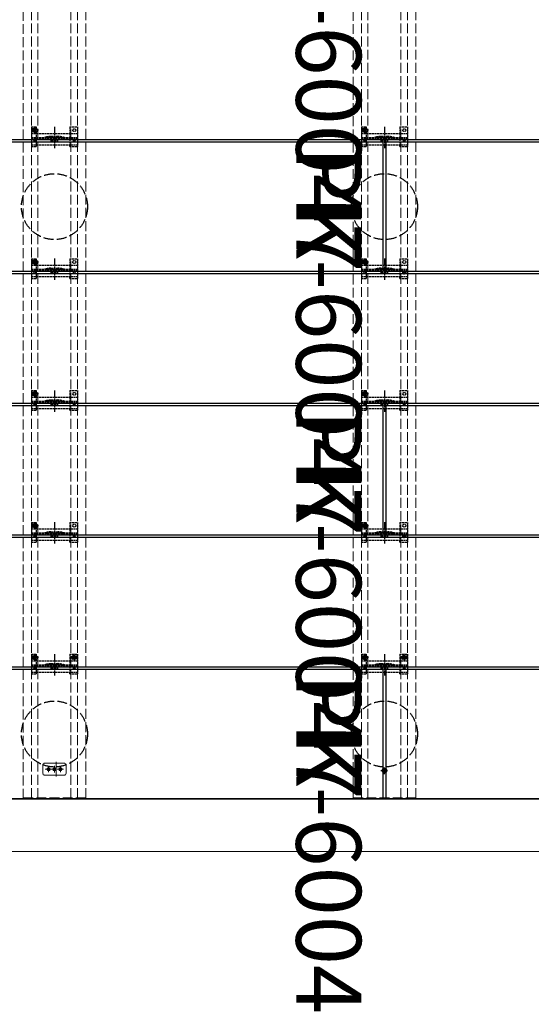
# Model space of a CAD drawing. Units: millimetres. Extents: x 175 to 5796, y 52 to 4056.
# Drawn here: x 2926 to 3701, y 1414 to 2908 of the extents above; entities that cross this region are included whole.
import ezdxf

# ---------------------------------------------------------------- set-up
doc = ezdxf.new("R2010")
doc.units = ezdxf.units.MM
doc.linetypes.add('YCENTER_1', pattern=[13, 10, -1, 1, -1])
doc.linetypes.add('YHIDDEN_1', pattern=[4, 3, -1])
doc.layers.add('INSERTAREA', color=94, linetype='Continuous')
doc.layers.add('PRODUCT_PK-60047', color=51, linetype='Continuous')
for name, color, linetype, lineweight in [('LGSCL2', 133, 'Continuous', 13), ('YKK_11E', 7, 'Continuous', 13), ('YKK_13', 4, 'Continuous', 30), ('YKK_D', 6, 'Continuous', 13)]:
    doc.layers.add(name, color=color, linetype=linetype, lineweight=lineweight)
doc.styles.get("Standard").update_dxf_attribs({"font": 'txt', "bigfont": 'extfont.shx'})

msp = doc.modelspace()

# ---------------------------------------------------------------- linework, layer by layer
at = {"layer": 'INSERTAREA'}
msp.add_line((481, 1725.6), (4476, 1725.6), dxfattribs=at)
at = {"layer": 'LGSCL2', "linetype": 'YHIDDEN_1', "ltscale": 0.5}
for p, q in [((2963, 1779.6), (2961, 1777.6)), ((2961, 1777.6), (2961, 1763.6)), ((2994, 1779.6), (2963, 1779.6)), ((2996, 1777.6), (2994, 1779.6)), ((2996, 1777.6), (2996, 1763.6)), ((2961, 1763.6), (2963, 1761.6)), ((2994, 1761.6), (2996, 1763.6)), ((2994, 1761.6), (2963, 1761.6))]:
    msp.add_line(p, q, dxfattribs=at)
at = {"layer": 'LGSCL2', "linetype": 'YCENTER_1', "ltscale": 0.5}
for p, q in [((2981, 1759.6), (2981, 1781.6)), ((2969.5, 1775.1), (2969.5, 1766.1)), ((2978.5, 1775.1), (2978.5, 1766.1)), ((2987.5, 1775.1), (2987.5, 1766.1))]:
    msp.add_line(p, q, dxfattribs=at)
at = {"layer": 'LGSCL2', "linetype": 'YCENTER_1'}
for p, q in [((2992.4, 1770.6), (2964.4, 1770.6)), ((2978.5, 1775.7), (2978.5, 1765.5))]:
    msp.add_line(p, q, dxfattribs=at)
at = {"layer": 'LGSCL2', "linetype": 'Continuous', "ltscale": 0.5}
for p, q in [((2977.3, 1771), (2976.5, 1771)), ((2976.5, 1771), (2976.5, 1770.1)), ((2976.5, 1770.1), (2977.3, 1770.1)), ((2978.1, 1772.6), (2978.1, 1771.8)), ((2978.9, 1772.6), (2978.1, 1772.6)), ((2978.1, 1769.3), (2978.1, 1768.5)), ((2978.1, 1768.5), (2978.9, 1768.5)), ((2978.9, 1771.8), (2978.9, 1772.6)), ((2978.9, 1768.5), (2978.9, 1769.3)), ((2980.6, 1771), (2979.8, 1771)), ((2979.8, 1770.1), (2980.6, 1770.1)), ((2980.6, 1770.1), (2980.6, 1771))]:
    msp.add_line(p, q, dxfattribs=at)
for centre, radius in [((2969.5, 1770.6), 2.6), ((2969.5, 1770.6), 2.15), ((2978.5, 1770.6), 2.6), ((2978.5, 1770.6), 2.15), ((2987.5, 1770.6), 2.5), ((2987.5, 1770.6), 2.15)]:
    msp.add_circle(centre, radius, dxfattribs=at)
for centre, start, end in [((2977.3, 1771.8), 270, 0), ((2977.3, 1769.3), 0, 90), ((2979.8, 1771.8), 180, 270), ((2979.8, 1769.3), 90, 180)]:
    msp.add_arc(centre, 0.84, start, end, dxfattribs=at)
at = {"layer": 'PRODUCT_PK-60047', "linetype": 'ByBlock', "lineweight": -2}
for p, q in [((1481, 2722.6), (3476, 2722.6)), ((4476, 2725.6), (2481, 2725.6)), ((3476, 2722.6), (3476, 2525.6)), ((3481, 2525.6), (3481, 2722.6)), ((3481, 2722.6), (4476, 2722.6)), ((3476, 2525.6), (1481, 2525.6)), ((4476, 2525.6), (3481, 2525.6)), ((2481, 2522.6), (4476, 2522.6)), ((1481, 2322.6), (3476, 2322.6)), ((4476, 2325.6), (2481, 2325.6)), ((3476, 2322.6), (3476, 2125.6)), ((3481, 2125.6), (3481, 2322.6)), ((3481, 2322.6), (4476, 2322.6)), ((3476, 2125.6), (1481, 2125.6)), ((2481, 2122.6), (4476, 2122.6)), ((4476, 2125.6), (3481, 2125.6)), ((1481, 1922.6), (3476, 1922.6)), ((4476, 1925.6), (2481, 1925.6)), ((3476, 1922.6), (3476, 1725.6)), ((3481, 1725.6), (3481, 1922.6)), ((3481, 1922.6), (4476, 1922.6)), ((3476, 1725.6), (1481, 1725.6)), ((4476, 1725.6), (3481, 1725.6))]:
    msp.add_line(p, q, dxfattribs=at)
at = {"layer": 'YKK_11E', "linetype": 'YHIDDEN_1', "ltscale": 5}
for p, q in [((2931, 3521.1), (2931, 1727.1)), ((2943.5, 1727.1), (2943.5, 3521.1)), ((2953.5, 1727.1), (2953.5, 3521.1)), ((3003.5, 1727.1), (3003.5, 3521.1)), ((3013.5, 1727.1), (3013.5, 3521.1)), ((3026, 1727.1), (3026, 3521.1)), ((3431, 3521.1), (3431, 1727.1)), ((3443.5, 1727.1), (3443.5, 3521.1)), ((3453.5, 1727.1), (3453.5, 3521.1)), ((3503.5, 1727.1), (3503.5, 3521.1)), ((3513.5, 1727.1), (3513.5, 3521.1)), ((3526, 1727.1), (3526, 3521.1)), ((2931, 1727.1), (3026, 1727.1)), ((3431, 1727.1), (3526, 1727.1))]:
    msp.add_line(p, q, dxfattribs=at)
at = {"layer": 'YKK_13', "linetype": 'YHIDDEN_1'}
for p, q in [((2954.4, 2740.1), (2942.9, 2740.1)), ((2943.5, 2745.1), (2951.3, 2745.1)), ((2943.5, 2745.1), (2943.5, 2715.1)), ((2943.5, 2735.1), (3013.5, 2735.1)), ((2947.4, 2740.5), (2946.6, 2740.5)), ((2946.6, 2740.5), (2946.6, 2739.6)), ((2946.6, 2739.6), (2947.4, 2739.6)), ((2949.1, 2742.1), (2948.2, 2742.1)), ((2948.2, 2742.1), (2948.2, 2741.3)), ((2948.2, 2738.8), (2948.2, 2738)), ((2948.2, 2738), (2949.1, 2738)), ((2948.5, 2742.3), (2951.3, 2742.3)), ((2948.5, 2737.8), (2951.3, 2737.8)), ((2948.6, 2734.3), (2948.6, 2745.8)), ((2949.1, 2741.3), (2949.1, 2742.1)), ((2949.1, 2738), (2949.1, 2738.8)), ((2950.7, 2740.5), (2949.9, 2740.5)), ((2949.9, 2739.6), (2950.7, 2739.6)), ((2950.7, 2739.6), (2950.7, 2740.5)), ((2951.3, 2742.3), (2951.3, 2745.1)), ((2951.3, 2735.1), (2951.3, 2737.8)), ((2951.3, 2718.1), (2951.3, 2735.1)), ((3001.5, 2745.1), (3013.5, 2745.1)), ((3001.5, 2745.1), (3001.5, 2735.1)), ((3001.5, 2735.1), (3001.5, 2718.1)), ((3013.5, 2745.1), (3013.5, 2715.1)), ((3454.4, 2740.1), (3442.9, 2740.1)), ((3443.5, 2745.1), (3451.3, 2745.1)), ((3443.5, 2745.1), (3443.5, 2715.1)), ((3443.5, 2735.1), (3513.5, 2735.1)), ((3447.4, 2740.5), (3446.6, 2740.5)), ((3446.6, 2740.5), (3446.6, 2739.6)), ((3446.6, 2739.6), (3447.4, 2739.6)), ((3449.1, 2742.1), (3448.2, 2742.1)), ((3448.2, 2742.1), (3448.2, 2741.3)), ((3448.2, 2738.8), (3448.2, 2738)), ((3448.2, 2738), (3449.1, 2738)), ((3448.5, 2742.3), (3451.3, 2742.3)), ((3448.5, 2737.8), (3451.3, 2737.8)), ((3448.6, 2734.3), (3448.6, 2745.8)), ((3449.1, 2741.3), (3449.1, 2742.1)), ((3449.1, 2738), (3449.1, 2738.8)), ((3450.7, 2740.5), (3449.9, 2740.5)), ((3449.9, 2739.6), (3450.7, 2739.6)), ((3450.7, 2739.6), (3450.7, 2740.5)), ((3451.3, 2742.3), (3451.3, 2745.1)), ((3451.3, 2735.1), (3451.3, 2737.8)), ((3451.3, 2718.1), (3451.3, 2735.1)), ((3501.5, 2745.1), (3513.5, 2745.1)), ((3501.5, 2745.1), (3501.5, 2735.1)), ((3501.5, 2735.1), (3501.5, 2718.1)), ((3513.5, 2745.1), (3513.5, 2715.1)), ((2943.5, 2729.1), (3013.5, 2729.1)), ((2943.5, 2727.6), (3013.5, 2727.6)), ((2973.2, 2730.9), (2983.8, 2730.9)), ((2973.4, 2729.4), (2983.6, 2729.4)), ((2973.5, 2725.1), (2983.5, 2725.1)), ((2973.5, 2723.1), (2973.5, 2725.1)), ((2973.5, 2723.1), (2983.5, 2723.1)), ((2983.5, 2723.1), (2983.5, 2725.1)), ((3443.5, 2729.1), (3513.5, 2729.1)), ((3443.5, 2727.6), (3513.5, 2727.6)), ((3473.2, 2730.9), (3483.8, 2730.9)), ((3473.4, 2729.4), (3483.6, 2729.4)), ((3473.5, 2725.1), (3483.5, 2725.1)), ((3473.5, 2723.1), (3473.5, 2725.1)), ((3473.5, 2723.1), (3483.5, 2723.1)), ((3483.5, 2723.1), (3483.5, 2725.1)), ((2943.5, 2718.1), (3013.5, 2718.1)), ((2943.5, 2715.1), (2951.3, 2715.1)), ((2951.3, 2715.1), (2951.3, 2718.1)), ((3001.5, 2715.1), (3001.5, 2718.1)), ((3001.5, 2715.1), (3013.5, 2715.1)), ((3443.5, 2718.1), (3513.5, 2718.1)), ((3443.5, 2715.1), (3451.3, 2715.1)), ((3451.3, 2715.1), (3451.3, 2718.1)), ((3501.5, 2715.1), (3501.5, 2718.1)), ((3501.5, 2715.1), (3513.5, 2715.1)), ((2954.4, 2540.1), (2942.9, 2540.1)), ((2943.5, 2545.1), (2951.3, 2545.1)), ((2943.5, 2545.1), (2943.5, 2515.1)), ((2947.4, 2540.5), (2946.6, 2540.5)), ((2946.6, 2540.5), (2946.6, 2539.6)), ((2946.6, 2539.6), (2947.4, 2539.6)), ((2949.1, 2542.1), (2948.2, 2542.1)), ((2948.2, 2542.1), (2948.2, 2541.3)), ((2948.5, 2542.3), (2951.3, 2542.3)), ((2948.6, 2534.3), (2948.6, 2545.8)), ((2949.1, 2541.3), (2949.1, 2542.1)), ((2950.7, 2540.5), (2949.9, 2540.5)), ((2949.9, 2539.6), (2950.7, 2539.6)), ((2950.7, 2539.6), (2950.7, 2540.5)), ((2951.3, 2542.3), (2951.3, 2545.1)), ((3001.5, 2545.1), (3013.5, 2545.1)), ((3001.5, 2545.1), (3001.5, 2535.1)), ((3013.5, 2545.1), (3013.5, 2515.1)), ((3454.4, 2540.1), (3442.9, 2540.1)), ((3443.5, 2545.1), (3451.3, 2545.1)), ((3443.5, 2545.1), (3443.5, 2515.1)), ((3447.4, 2540.5), (3446.6, 2540.5)), ((3446.6, 2540.5), (3446.6, 2539.6)), ((3446.6, 2539.6), (3447.4, 2539.6)), ((3449.1, 2542.1), (3448.2, 2542.1)), ((3448.2, 2542.1), (3448.2, 2541.3)), ((3448.5, 2542.3), (3451.3, 2542.3)), ((3448.6, 2534.3), (3448.6, 2545.8)), ((3449.1, 2541.3), (3449.1, 2542.1)), ((3450.7, 2540.5), (3449.9, 2540.5)), ((3449.9, 2539.6), (3450.7, 2539.6)), ((3450.7, 2539.6), (3450.7, 2540.5)), ((3451.3, 2542.3), (3451.3, 2545.1)), ((3501.5, 2545.1), (3513.5, 2545.1)), ((3501.5, 2545.1), (3501.5, 2535.1)), ((3513.5, 2545.1), (3513.5, 2515.1)), ((2943.5, 2535.1), (3013.5, 2535.1)), ((2943.5, 2529.1), (3013.5, 2529.1)), ((2943.5, 2527.6), (3013.5, 2527.6)), ((2948.2, 2538.8), (2948.2, 2538)), ((2948.2, 2538), (2949.1, 2538)), ((2948.5, 2537.8), (2951.3, 2537.8)), ((2949.1, 2538), (2949.1, 2538.8)), ((2951.3, 2535.1), (2951.3, 2537.8)), ((2951.3, 2518.1), (2951.3, 2535.1)), ((2973.2, 2530.9), (2983.8, 2530.9)), ((2973.4, 2529.4), (2983.6, 2529.4)), ((2973.5, 2525.1), (2983.5, 2525.1)), ((2973.5, 2523.1), (2973.5, 2525.1)), ((2983.5, 2523.1), (2983.5, 2525.1)), ((3001.5, 2535.1), (3001.5, 2518.1)), ((3443.5, 2535.1), (3513.5, 2535.1)), ((3443.5, 2529.1), (3513.5, 2529.1)), ((3443.5, 2527.6), (3513.5, 2527.6)), ((3448.2, 2538.8), (3448.2, 2538)), ((3448.2, 2538), (3449.1, 2538)), ((3448.5, 2537.8), (3451.3, 2537.8)), ((3449.1, 2538), (3449.1, 2538.8)), ((3451.3, 2535.1), (3451.3, 2537.8)), ((3451.3, 2518.1), (3451.3, 2535.1)), ((3473.2, 2530.9), (3483.8, 2530.9)), ((3473.4, 2529.4), (3483.6, 2529.4)), ((3473.5, 2525.1), (3483.5, 2525.1)), ((3473.5, 2523.1), (3473.5, 2525.1)), ((3483.5, 2523.1), (3483.5, 2525.1)), ((3501.5, 2535.1), (3501.5, 2518.1)), ((3508.5, 2521), (3508.5, 2527.2)), ((2943.5, 2518.1), (3013.5, 2518.1)), ((2943.5, 2515.1), (2951.3, 2515.1)), ((2951.3, 2515.1), (2951.3, 2518.1)), ((2973.5, 2523.1), (2983.5, 2523.1)), ((3001.5, 2515.1), (3001.5, 2518.1)), ((3001.5, 2515.1), (3013.5, 2515.1)), ((3443.5, 2518.1), (3513.5, 2518.1)), ((3443.5, 2515.1), (3451.3, 2515.1)), ((3451.3, 2515.1), (3451.3, 2518.1)), ((3473.5, 2523.1), (3483.5, 2523.1)), ((3501.5, 2515.1), (3501.5, 2518.1)), ((3501.5, 2515.1), (3513.5, 2515.1)), ((3511.6, 2524.1), (3505.4, 2524.1)), ((2948.6, 2334.3), (2948.6, 2345.8)), ((3448.6, 2334.3), (3448.6, 2345.8)), ((2954.4, 2340.1), (2942.9, 2340.1)), ((2943.5, 2345.1), (2951.3, 2345.1)), ((2943.5, 2345.1), (2943.5, 2315.1)), ((2943.5, 2335.1), (3013.5, 2335.1)), ((2947.4, 2340.5), (2946.6, 2340.5)), ((2946.6, 2340.5), (2946.6, 2339.6)), ((2946.6, 2339.6), (2947.4, 2339.6)), ((2949.1, 2342.1), (2948.2, 2342.1)), ((2948.2, 2342.1), (2948.2, 2341.3)), ((2948.2, 2338.8), (2948.2, 2338)), ((2948.2, 2338), (2949.1, 2338)), ((2948.5, 2342.3), (2951.3, 2342.3)), ((2948.5, 2337.8), (2951.3, 2337.8)), ((2949.1, 2341.3), (2949.1, 2342.1)), ((2949.1, 2338), (2949.1, 2338.8)), ((2950.7, 2340.5), (2949.9, 2340.5)), ((2949.9, 2339.6), (2950.7, 2339.6)), ((2950.7, 2339.6), (2950.7, 2340.5)), ((2951.3, 2342.3), (2951.3, 2345.1)), ((2951.3, 2335.1), (2951.3, 2337.8)), ((2951.3, 2318.1), (2951.3, 2335.1)), ((2973.2, 2330.9), (2983.8, 2330.9)), ((3001.5, 2345.1), (3013.5, 2345.1)), ((3001.5, 2345.1), (3001.5, 2335.1)), ((3001.5, 2335.1), (3001.5, 2318.1)), ((3013.5, 2345.1), (3013.5, 2315.1)), ((3454.4, 2340.1), (3442.9, 2340.1)), ((3443.5, 2345.1), (3451.3, 2345.1)), ((3443.5, 2345.1), (3443.5, 2315.1)), ((3443.5, 2335.1), (3513.5, 2335.1)), ((3447.4, 2340.5), (3446.6, 2340.5)), ((3446.6, 2340.5), (3446.6, 2339.6)), ((3446.6, 2339.6), (3447.4, 2339.6)), ((3449.1, 2342.1), (3448.2, 2342.1)), ((3448.2, 2342.1), (3448.2, 2341.3)), ((3448.2, 2338.8), (3448.2, 2338)), ((3448.2, 2338), (3449.1, 2338)), ((3448.5, 2342.3), (3451.3, 2342.3)), ((3448.5, 2337.8), (3451.3, 2337.8)), ((3449.1, 2341.3), (3449.1, 2342.1)), ((3449.1, 2338), (3449.1, 2338.8)), ((3450.7, 2340.5), (3449.9, 2340.5)), ((3449.9, 2339.6), (3450.7, 2339.6)), ((3450.7, 2339.6), (3450.7, 2340.5)), ((3451.3, 2342.3), (3451.3, 2345.1)), ((3451.3, 2335.1), (3451.3, 2337.8)), ((3451.3, 2318.1), (3451.3, 2335.1)), ((3473.2, 2330.9), (3483.8, 2330.9)), ((3501.5, 2345.1), (3513.5, 2345.1)), ((3501.5, 2345.1), (3501.5, 2335.1)), ((3501.5, 2335.1), (3501.5, 2318.1)), ((3513.5, 2345.1), (3513.5, 2315.1)), ((2943.5, 2329.1), (3013.5, 2329.1)), ((2943.5, 2327.6), (3013.5, 2327.6)), ((2943.5, 2318.1), (3013.5, 2318.1)), ((2951.3, 2315.1), (2951.3, 2318.1)), ((2973.4, 2329.4), (2983.6, 2329.4)), ((2973.5, 2325.1), (2983.5, 2325.1)), ((2973.5, 2323.1), (2973.5, 2325.1)), ((2973.5, 2323.1), (2983.5, 2323.1)), ((2983.5, 2323.1), (2983.5, 2325.1)), ((3001.5, 2315.1), (3001.5, 2318.1)), ((3443.5, 2329.1), (3513.5, 2329.1)), ((3443.5, 2327.6), (3513.5, 2327.6)), ((3443.5, 2318.1), (3513.5, 2318.1)), ((3451.3, 2315.1), (3451.3, 2318.1)), ((3473.4, 2329.4), (3483.6, 2329.4)), ((3473.5, 2325.1), (3483.5, 2325.1)), ((3473.5, 2323.1), (3473.5, 2325.1)), ((3473.5, 2323.1), (3483.5, 2323.1)), ((3483.5, 2323.1), (3483.5, 2325.1)), ((3501.5, 2315.1), (3501.5, 2318.1)), ((2943.5, 2315.1), (2951.3, 2315.1)), ((3001.5, 2315.1), (3013.5, 2315.1)), ((3443.5, 2315.1), (3451.3, 2315.1)), ((3501.5, 2315.1), (3513.5, 2315.1)), ((2954.4, 2140.1), (2942.9, 2140.1)), ((2943.5, 2145.1), (2951.3, 2145.1)), ((2943.5, 2145.1), (2943.5, 2115.1)), ((2947.4, 2140.5), (2946.6, 2140.5)), ((2946.6, 2140.5), (2946.6, 2139.6)), ((2946.6, 2139.6), (2947.4, 2139.6)), ((2949.1, 2142.1), (2948.2, 2142.1)), ((2948.2, 2142.1), (2948.2, 2141.3)), ((2948.2, 2138.8), (2948.2, 2138)), ((2948.2, 2138), (2949.1, 2138)), ((2948.5, 2142.3), (2951.3, 2142.3)), ((2948.5, 2137.8), (2951.3, 2137.8)), ((2948.6, 2134.3), (2948.6, 2145.8)), ((2949.1, 2141.3), (2949.1, 2142.1)), ((2949.1, 2138), (2949.1, 2138.8)), ((2950.7, 2140.5), (2949.9, 2140.5)), ((2949.9, 2139.6), (2950.7, 2139.6)), ((2950.7, 2139.6), (2950.7, 2140.5)), ((2951.3, 2142.3), (2951.3, 2145.1)), ((2951.3, 2135.1), (2951.3, 2137.8)), ((3001.5, 2145.1), (3013.5, 2145.1)), ((3001.5, 2145.1), (3001.5, 2135.1)), ((3013.5, 2145.1), (3013.5, 2115.1)), ((3454.4, 2140.1), (3442.9, 2140.1)), ((3443.5, 2145.1), (3451.3, 2145.1)), ((3443.5, 2145.1), (3443.5, 2115.1)), ((3447.4, 2140.5), (3446.6, 2140.5)), ((3446.6, 2140.5), (3446.6, 2139.6)), ((3446.6, 2139.6), (3447.4, 2139.6)), ((3449.1, 2142.1), (3448.2, 2142.1)), ((3448.2, 2142.1), (3448.2, 2141.3)), ((3448.2, 2138.8), (3448.2, 2138)), ((3448.2, 2138), (3449.1, 2138)), ((3448.5, 2142.3), (3451.3, 2142.3)), ((3448.5, 2137.8), (3451.3, 2137.8)), ((3448.6, 2134.3), (3448.6, 2145.8)), ((3449.1, 2141.3), (3449.1, 2142.1)), ((3449.1, 2138), (3449.1, 2138.8)), ((3450.7, 2140.5), (3449.9, 2140.5)), ((3449.9, 2139.6), (3450.7, 2139.6)), ((3450.7, 2139.6), (3450.7, 2140.5)), ((3451.3, 2142.3), (3451.3, 2145.1)), ((3451.3, 2135.1), (3451.3, 2137.8)), ((3501.5, 2145.1), (3513.5, 2145.1)), ((3501.5, 2145.1), (3501.5, 2135.1)), ((3513.5, 2145.1), (3513.5, 2115.1)), ((2943.5, 2135.1), (3013.5, 2135.1)), ((2943.5, 2129.1), (3013.5, 2129.1)), ((2943.5, 2127.6), (3013.5, 2127.6)), ((2951.3, 2118.1), (2951.3, 2135.1)), ((2973.2, 2130.9), (2983.8, 2130.9)), ((2973.4, 2129.4), (2983.6, 2129.4)), ((2973.5, 2125.1), (2983.5, 2125.1)), ((2973.5, 2123.1), (2973.5, 2125.1)), ((2973.5, 2123.1), (2983.5, 2123.1)), ((2983.5, 2123.1), (2983.5, 2125.1)), ((3001.5, 2135.1), (3001.5, 2118.1)), ((3443.5, 2135.1), (3513.5, 2135.1)), ((3443.5, 2129.1), (3513.5, 2129.1)), ((3443.5, 2127.6), (3513.5, 2127.6)), ((3451.3, 2118.1), (3451.3, 2135.1)), ((3473.2, 2130.9), (3483.8, 2130.9)), ((3473.4, 2129.4), (3483.6, 2129.4)), ((3473.5, 2125.1), (3483.5, 2125.1)), ((3473.5, 2123.1), (3473.5, 2125.1)), ((3473.5, 2123.1), (3483.5, 2123.1)), ((3483.5, 2123.1), (3483.5, 2125.1)), ((3501.5, 2135.1), (3501.5, 2118.1)), ((3511.6, 2124.1), (3505.4, 2124.1)), ((3508.5, 2121), (3508.5, 2127.2)), ((2943.5, 2118.1), (3013.5, 2118.1)), ((2943.5, 2115.1), (2951.3, 2115.1)), ((2951.3, 2115.1), (2951.3, 2118.1)), ((3001.5, 2115.1), (3001.5, 2118.1)), ((3001.5, 2115.1), (3013.5, 2115.1)), ((3443.5, 2118.1), (3513.5, 2118.1)), ((3443.5, 2115.1), (3451.3, 2115.1)), ((3451.3, 2115.1), (3451.3, 2118.1)), ((3501.5, 2115.1), (3501.5, 2118.1)), ((3501.5, 2115.1), (3513.5, 2115.1)), ((2943.5, 1945.1), (2951.3, 1945.1)), ((2943.5, 1945.1), (2943.5, 1915.1)), ((2949.1, 1942.1), (2948.2, 1942.1)), ((2948.2, 1942.1), (2948.2, 1941.3)), ((2948.5, 1942.3), (2951.3, 1942.3)), ((2948.6, 1934.3), (2948.6, 1945.8)), ((2949.1, 1941.3), (2949.1, 1942.1)), ((2951.3, 1942.3), (2951.3, 1945.1)), ((3001.5, 1945.1), (3013.5, 1945.1)), ((3001.5, 1945.1), (3001.5, 1935.1)), ((3008.9, 1942.1), (3008.1, 1942.1)), ((3008.1, 1942.1), (3008.1, 1941.3)), ((3008.9, 1941.3), (3008.9, 1942.1)), ((3013.5, 1945.1), (3013.5, 1915.1)), ((3443.5, 1945.1), (3451.3, 1945.1)), ((3443.5, 1945.1), (3443.5, 1915.1)), ((3449.1, 1942.1), (3448.2, 1942.1)), ((3448.2, 1942.1), (3448.2, 1941.3)), ((3448.5, 1942.3), (3451.3, 1942.3)), ((3448.6, 1934.3), (3448.6, 1945.8)), ((3449.1, 1941.3), (3449.1, 1942.1)), ((3451.3, 1942.3), (3451.3, 1945.1)), ((3501.5, 1945.1), (3513.5, 1945.1)), ((3501.5, 1945.1), (3501.5, 1935.1)), ((3508.9, 1942.1), (3508.1, 1942.1)), ((3508.1, 1942.1), (3508.1, 1941.3)), ((3508.9, 1941.3), (3508.9, 1942.1)), ((3513.5, 1945.1), (3513.5, 1915.1)), ((2954.4, 1940.1), (2942.9, 1940.1)), ((2943.5, 1935.1), (3013.5, 1935.1)), ((2943.5, 1929.1), (3013.5, 1929.1)), ((2943.5, 1927.6), (3013.5, 1927.6)), ((2947.4, 1940.5), (2946.6, 1940.5)), ((2946.6, 1940.5), (2946.6, 1939.6)), ((2946.6, 1939.6), (2947.4, 1939.6)), ((2948.2, 1938.8), (2948.2, 1938)), ((2948.2, 1938), (2949.1, 1938)), ((2948.5, 1937.8), (2951.3, 1937.8)), ((2949.1, 1938), (2949.1, 1938.8)), ((2950.7, 1940.5), (2949.9, 1940.5)), ((2949.9, 1939.6), (2950.7, 1939.6)), ((2950.7, 1939.6), (2950.7, 1940.5)), ((2951.3, 1935.1), (2951.3, 1937.8)), ((2951.3, 1918.1), (2951.3, 1935.1)), ((2973.2, 1930.9), (2983.8, 1930.9)), ((2973.4, 1929.4), (2983.6, 1929.4)), ((3001.5, 1935.1), (3001.5, 1918.1)), ((3007.3, 1940.5), (3006.5, 1940.5)), ((3006.5, 1940.5), (3006.5, 1939.6)), ((3006.5, 1939.6), (3007.3, 1939.6)), ((3008.1, 1938.8), (3008.1, 1938)), ((3008.1, 1938), (3008.9, 1938)), ((3008.9, 1938), (3008.9, 1938.8)), ((3010.6, 1940.5), (3009.8, 1940.5)), ((3009.8, 1939.6), (3010.6, 1939.6)), ((3010.6, 1939.6), (3010.6, 1940.5)), ((3454.4, 1940.1), (3442.9, 1940.1)), ((3443.5, 1935.1), (3513.5, 1935.1)), ((3443.5, 1929.1), (3513.5, 1929.1)), ((3443.5, 1927.6), (3513.5, 1927.6)), ((3447.4, 1940.5), (3446.6, 1940.5)), ((3446.6, 1940.5), (3446.6, 1939.6)), ((3446.6, 1939.6), (3447.4, 1939.6)), ((3448.2, 1938.8), (3448.2, 1938)), ((3448.2, 1938), (3449.1, 1938)), ((3448.5, 1937.8), (3451.3, 1937.8)), ((3449.1, 1938), (3449.1, 1938.8)), ((3450.7, 1940.5), (3449.9, 1940.5)), ((3449.9, 1939.6), (3450.7, 1939.6)), ((3450.7, 1939.6), (3450.7, 1940.5)), ((3451.3, 1935.1), (3451.3, 1937.8)), ((3451.3, 1918.1), (3451.3, 1935.1)), ((3473.2, 1930.9), (3483.8, 1930.9)), ((3473.4, 1929.4), (3483.6, 1929.4)), ((3501.5, 1935.1), (3501.5, 1918.1)), ((3507.3, 1940.5), (3506.5, 1940.5)), ((3506.5, 1940.5), (3506.5, 1939.6)), ((3506.5, 1939.6), (3507.3, 1939.6)), ((3508.1, 1938.8), (3508.1, 1938)), ((3508.1, 1938), (3508.9, 1938)), ((3508.9, 1938), (3508.9, 1938.8)), ((3510.6, 1940.5), (3509.8, 1940.5)), ((3509.8, 1939.6), (3510.6, 1939.6)), ((3510.6, 1939.6), (3510.6, 1940.5)), ((2943.5, 1918.1), (3013.5, 1918.1)), ((2943.5, 1915.1), (2951.3, 1915.1)), ((2951.3, 1915.1), (2951.3, 1918.1)), ((2973.5, 1925.1), (2983.5, 1925.1)), ((2973.5, 1923.1), (2973.5, 1925.1)), ((2973.5, 1923.1), (2983.5, 1923.1)), ((2983.5, 1923.1), (2983.5, 1925.1)), ((3001.5, 1915.1), (3001.5, 1918.1)), ((3001.5, 1915.1), (3013.5, 1915.1)), ((3443.5, 1918.1), (3513.5, 1918.1)), ((3443.5, 1915.1), (3451.3, 1915.1)), ((3451.3, 1915.1), (3451.3, 1918.1)), ((3473.5, 1925.1), (3483.5, 1925.1)), ((3473.5, 1923.1), (3473.5, 1925.1)), ((3473.5, 1923.1), (3483.5, 1923.1)), ((3483.5, 1923.1), (3483.5, 1925.1)), ((3501.5, 1915.1), (3501.5, 1918.1)), ((3501.5, 1915.1), (3513.5, 1915.1))]:
    msp.add_line(p, q, dxfattribs=at)
at = {"layer": 'YKK_13', "linetype": 'YCENTER_1'}
for p, q in [((2978.5, 2745.2), (2978.5, 2712.9)), ((3478.5, 2745.2), (3478.5, 2712.9)), ((2978.5, 2545.2), (2978.5, 2512.9)), ((3478.5, 2545.2), (3478.5, 2512.9)), ((2978.5, 2345.2), (2978.5, 2312.9)), ((3478.5, 2345.2), (3478.5, 2312.9)), ((2978.5, 2145.2), (2978.5, 2112.9)), ((3478.5, 2145.2), (3478.5, 2112.9)), ((2978.5, 1945.2), (2978.5, 1912.9)), ((3008.5, 1934.3), (3008.5, 1945.8)), ((3478.5, 1945.2), (3478.5, 1912.9)), ((3508.5, 1934.3), (3508.5, 1945.8)), ((3014.3, 1940.1), (3002.8, 1940.1)), ((3514.3, 1940.1), (3502.8, 1940.1)), ((3473, 1768.6), (3484, 1768.6)), ((3478.5, 1763.1), (3478.5, 1774.1))]:
    msp.add_line(p, q, dxfattribs=at)
at = {"layer": 'YKK_13', "linetype": 'YHIDDEN_1', "ltscale": 0.5}
for p, q in [((3003.7, 2729.1), (3003.7, 2727.6)), ((3503.7, 2729.1), (3503.7, 2727.6)), ((3003.7, 2529.1), (3003.7, 2527.6)), ((3503.7, 2529.1), (3503.7, 2527.6)), ((3003.7, 2329.1), (3003.7, 2327.6)), ((3503.7, 2329.1), (3503.7, 2327.6)), ((3003.7, 2129.1), (3003.7, 2127.6)), ((3503.7, 2129.1), (3503.7, 2127.6)), ((3003.7, 1929.1), (3003.7, 1927.6)), ((3503.7, 1929.1), (3503.7, 1927.6))]:
    msp.add_line(p, q, dxfattribs=at)
at = {"layer": 'YKK_13', "linetype": 'Continuous'}
for p, q in [((3477.3, 1769), (3476.5, 1769)), ((3476.5, 1769), (3476.5, 1768.1)), ((3476.5, 1768.1), (3477.3, 1768.1)), ((3478.9, 1770.6), (3478.1, 1770.6)), ((3478.1, 1770.6), (3478.1, 1769.8)), ((3478.1, 1767.3), (3478.1, 1766.5)), ((3478.1, 1766.5), (3478.9, 1766.5)), ((3478.9, 1769.8), (3478.9, 1770.6)), ((3478.9, 1766.5), (3478.9, 1767.3)), ((3480.6, 1769), (3479.8, 1769)), ((3479.8, 1768.1), (3480.6, 1768.1)), ((3480.6, 1768.1), (3480.6, 1769))]:
    msp.add_line(p, q, dxfattribs=at)
at = {"layer": 'YKK_13', "linetype": 'YHIDDEN_1'}
for centre, radius in [((2948.6, 2740.1), 3.75), ((3008.5, 2740.1), 2.25), ((3448.6, 2740.1), 3.75), ((3508.5, 2740.1), 2.25), ((2948.6, 2540.1), 3.75), ((3008.5, 2540.1), 2.25), ((3448.6, 2540.1), 3.75), ((3508.5, 2540.1), 2.25), ((2948.6, 2340.1), 3.75), ((3008.5, 2340.1), 2.25), ((3448.6, 2340.1), 3.75), ((3508.5, 2340.1), 2.25), ((2948.6, 2140.1), 3.75), ((3008.5, 2140.1), 2.25), ((3448.6, 2140.1), 3.75), ((3508.5, 2140.1), 2.25), ((2948.6, 1940.1), 3.75), ((3008.5, 1940.1), 3.75), ((3008.5, 1940.1), 2.25), ((3448.6, 1940.1), 3.75), ((3508.5, 1940.1), 3.75), ((3508.5, 1940.1), 2.25)]:
    msp.add_circle(centre, radius, dxfattribs=at)
at = {"layer": 'YKK_13'}
for centre in [(2948.5, 2724.1), (3008.5, 2724.1), (3448.5, 2724.1), (3508.5, 2724.1), (2948.5, 2524.1), (3008.5, 2524.1), (3448.5, 2524.1), (3508.5, 2524.1), (2948.5, 2324.1), (3008.5, 2324.1), (3448.5, 2324.1), (3508.5, 2324.1), (2948.5, 2124.1), (3008.5, 2124.1), (3448.5, 2124.1), (3508.5, 2124.1), (2948.5, 1924.1), (3008.5, 1924.1), (3448.5, 1924.1), (3508.5, 1924.1)]:
    msp.add_circle(centre, 1.35, dxfattribs=at)
at = {"layer": 'YKK_13', "linetype": 'YHIDDEN_1', "ltscale": 5}
for centre in [(2978.5, 2624.1), (3478.5, 2624.1), (2978.5, 1824.1), (3478.5, 1824.1)]:
    msp.add_circle(centre, 50, dxfattribs=at)
at = {"layer": 'YKK_13', "linetype": 'Continuous'}
msp.add_circle((3478.5, 1768.6), 3.5, dxfattribs=at)
at = {"layer": 'YKK_13', "linetype": 'YHIDDEN_1'}
for centre, radius, start, end in [((2948.5, 2740.1), 2.25, 90, 270), ((2947.4, 2741.3), 0.82, 270, 0), ((2947.4, 2738.8), 0.82, 0, 90), ((2949.9, 2741.3), 0.82, 180, 270), ((2949.9, 2738.8), 0.82, 90, 180), ((3448.5, 2740.1), 2.25, 90, 270), ((3447.4, 2741.3), 0.82, 270, 0), ((3447.4, 2738.8), 0.82, 0, 90), ((3449.9, 2741.3), 0.82, 180, 270), ((3449.9, 2738.8), 0.82, 90, 180), ((2977.5, 2681), 50, 95.1179, 106.2248), ((2977.5, 2681), 48.5, 95.3763, 106.4755), ((2973.4, 2724.4), 5, 90, 95.3763), ((2973.2, 2728.9), 2, 90, 95.1179), ((2983.6, 2724.4), 5, 84.6237, 90), ((2983.8, 2728.9), 2, 84.8821, 90), ((2979.6, 2681), 50, 73.7752, 84.8821), ((2979.6, 2681), 48.5, 73.5245, 84.6237), ((3477.5, 2681), 50, 95.1179, 106.2248), ((3477.5, 2681), 48.5, 95.3763, 106.4755), ((3473.4, 2724.4), 5, 90, 95.3763), ((3473.2, 2728.9), 2, 90, 95.1179), ((3483.6, 2724.4), 5, 84.6237, 90), ((3483.8, 2728.9), 2, 84.8821, 90), ((3479.6, 2681), 50, 73.7752, 84.8821), ((3479.6, 2681), 48.5, 73.5245, 84.6237), ((2948.5, 2540.1), 2.25, 90, 270), ((2947.4, 2541.3), 0.82, 270, 0), ((2947.4, 2538.8), 0.82, 0, 90), ((2949.9, 2541.3), 0.82, 180, 270), ((2949.9, 2538.8), 0.82, 90, 180), ((3448.5, 2540.1), 2.25, 90, 270), ((3447.4, 2541.3), 0.82, 270, 0), ((3447.4, 2538.8), 0.82, 0, 90), ((3449.9, 2541.3), 0.82, 180, 270), ((3449.9, 2538.8), 0.82, 90, 180), ((2977.5, 2481), 50, 95.1179, 106.2248), ((2977.5, 2481), 48.5, 95.3763, 106.4755), ((2973.4, 2524.4), 5, 90, 95.3763), ((2973.2, 2528.9), 2, 90, 95.1179), ((2983.6, 2524.4), 5, 84.6237, 90), ((2983.8, 2528.9), 2, 84.8821, 90), ((2979.6, 2481), 50, 73.7752, 84.8821), ((2979.6, 2481), 48.5, 73.5245, 84.6237), ((3477.5, 2481), 50, 95.1179, 106.2248), ((3477.5, 2481), 48.5, 95.3763, 106.4755), ((3473.4, 2524.4), 5, 90, 95.3763), ((3473.2, 2528.9), 2, 90, 95.1179), ((3483.6, 2524.4), 5, 84.6237, 90), ((3483.8, 2528.9), 2, 84.8821, 90), ((3479.6, 2481), 50, 73.7752, 84.8821), ((3479.6, 2481), 48.5, 73.5245, 84.6237), ((2948.5, 2340.1), 2.25, 90, 270), ((2947.4, 2341.3), 0.82, 270, 0), ((2947.4, 2338.8), 0.82, 0, 90), ((2949.9, 2341.3), 0.82, 180, 270), ((2949.9, 2338.8), 0.82, 90, 180), ((2977.5, 2281), 50, 95.1179, 106.2248), ((2973.2, 2328.9), 2, 90, 95.1179), ((2983.8, 2328.9), 2, 84.8821, 90), ((2979.6, 2281), 50, 73.7752, 84.8821), ((3448.5, 2340.1), 2.25, 90, 270), ((3447.4, 2341.3), 0.82, 270, 0), ((3447.4, 2338.8), 0.82, 0, 90), ((3449.9, 2341.3), 0.82, 180, 270), ((3449.9, 2338.8), 0.82, 90, 180), ((3477.5, 2281), 50, 95.1179, 106.2248), ((3473.2, 2328.9), 2, 90, 95.1179), ((3483.8, 2328.9), 2, 84.8821, 90), ((3479.6, 2281), 50, 73.7752, 84.8821), ((2977.5, 2281), 48.5, 95.3763, 106.4755), ((2973.4, 2324.4), 5, 90, 95.3763), ((2983.6, 2324.4), 5, 84.6237, 90), ((2979.6, 2281), 48.5, 73.5245, 84.6237), ((3477.5, 2281), 48.5, 95.3763, 106.4755), ((3473.4, 2324.4), 5, 90, 95.3763), ((3483.6, 2324.4), 5, 84.6237, 90), ((3479.6, 2281), 48.5, 73.5245, 84.6237), ((2948.5, 2140.1), 2.25, 90, 270), ((2947.4, 2141.3), 0.82, 270, 0), ((2947.4, 2138.8), 0.82, 0, 90), ((2949.9, 2141.3), 0.82, 180, 270), ((2949.9, 2138.8), 0.82, 90, 180), ((3448.5, 2140.1), 2.25, 90, 270), ((3447.4, 2141.3), 0.82, 270, 0), ((3447.4, 2138.8), 0.82, 0, 90), ((3449.9, 2141.3), 0.82, 180, 270), ((3449.9, 2138.8), 0.82, 90, 180), ((2977.5, 2081), 50, 95.1179, 106.2248), ((2977.5, 2081), 48.5, 95.3763, 106.4755), ((2973.4, 2124.4), 5, 90, 95.3763), ((2973.2, 2128.9), 2, 90, 95.1179), ((2983.6, 2124.4), 5, 84.6237, 90), ((2983.8, 2128.9), 2, 84.8821, 90), ((2979.6, 2081), 50, 73.7752, 84.8821), ((2979.6, 2081), 48.5, 73.5245, 84.6237), ((3477.5, 2081), 50, 95.1179, 106.2248), ((3477.5, 2081), 48.5, 95.3763, 106.4755), ((3473.4, 2124.4), 5, 90, 95.3763), ((3473.2, 2128.9), 2, 90, 95.1179), ((3483.6, 2124.4), 5, 84.6237, 90), ((3483.8, 2128.9), 2, 84.8821, 90), ((3479.6, 2081), 50, 73.7752, 84.8821), ((3479.6, 2081), 48.5, 73.5245, 84.6237), ((2948.5, 1940.1), 2.25, 90, 270), ((3448.5, 1940.1), 2.25, 90, 270), ((2947.4, 1941.3), 0.82, 270, 0), ((2947.4, 1938.8), 0.82, 0, 90), ((2949.9, 1941.3), 0.82, 180, 270), ((2949.9, 1938.8), 0.82, 90, 180), ((2977.5, 1881), 50, 95.1179, 106.2248), ((2977.5, 1881), 48.5, 95.3763, 106.4755), ((2973.4, 1924.4), 5, 90, 95.3763), ((2973.2, 1928.9), 2, 90, 95.1179), ((2983.6, 1924.4), 5, 84.6237, 90), ((2983.8, 1928.9), 2, 84.8821, 90), ((2979.6, 1881), 50, 73.7752, 84.8821), ((2979.6, 1881), 48.5, 73.5245, 84.6237), ((3007.3, 1941.3), 0.82, 270, 0), ((3007.3, 1938.8), 0.82, 0, 90), ((3009.8, 1941.3), 0.82, 180, 270), ((3009.8, 1938.8), 0.82, 90, 180), ((3447.4, 1941.3), 0.82, 270, 0), ((3447.4, 1938.8), 0.82, 0, 90), ((3449.9, 1941.3), 0.82, 180, 270), ((3449.9, 1938.8), 0.82, 90, 180), ((3477.5, 1881), 50, 95.1179, 106.2248), ((3477.5, 1881), 48.5, 95.3763, 106.4755), ((3473.4, 1924.4), 5, 90, 95.3763), ((3473.2, 1928.9), 2, 90, 95.1179), ((3483.6, 1924.4), 5, 84.6237, 90), ((3483.8, 1928.9), 2, 84.8821, 90), ((3479.6, 1881), 50, 73.7752, 84.8821), ((3479.6, 1881), 48.5, 73.5245, 84.6237), ((3507.3, 1941.3), 0.82, 270, 0), ((3507.3, 1938.8), 0.82, 0, 90), ((3509.8, 1941.3), 0.82, 180, 270), ((3509.8, 1938.8), 0.82, 90, 180)]:
    msp.add_arc(centre, radius, start, end, dxfattribs=at)
at = {"layer": 'YKK_13', "linetype": 'Continuous'}
for centre, start, end in [((3477.3, 1769.8), 270, 0), ((3477.3, 1767.3), 0, 90), ((3479.8, 1769.8), 180, 270), ((3479.8, 1767.3), 90, 180)]:
    msp.add_arc(centre, 0.82, start, end, dxfattribs=at)
at = {"layer": 'YKK_D'}
msp.add_line((4416, 1645.6), (541, 1645.6), dxfattribs=at)

# ---------------------------------------------------------------- texts
at = {"layer": 'PRODUCT_PK-60047', "linetype": 'ByBlock'}
for p in [(3344.7, 3116), (3344.7, 2716), (3344.7, 2316), (3344.7, 1916)]:
    msp.add_text('PK-60047', height=98.5, rotation=270, dxfattribs=at).set_placement(p)

doc.saveas('drawing.dxf')
